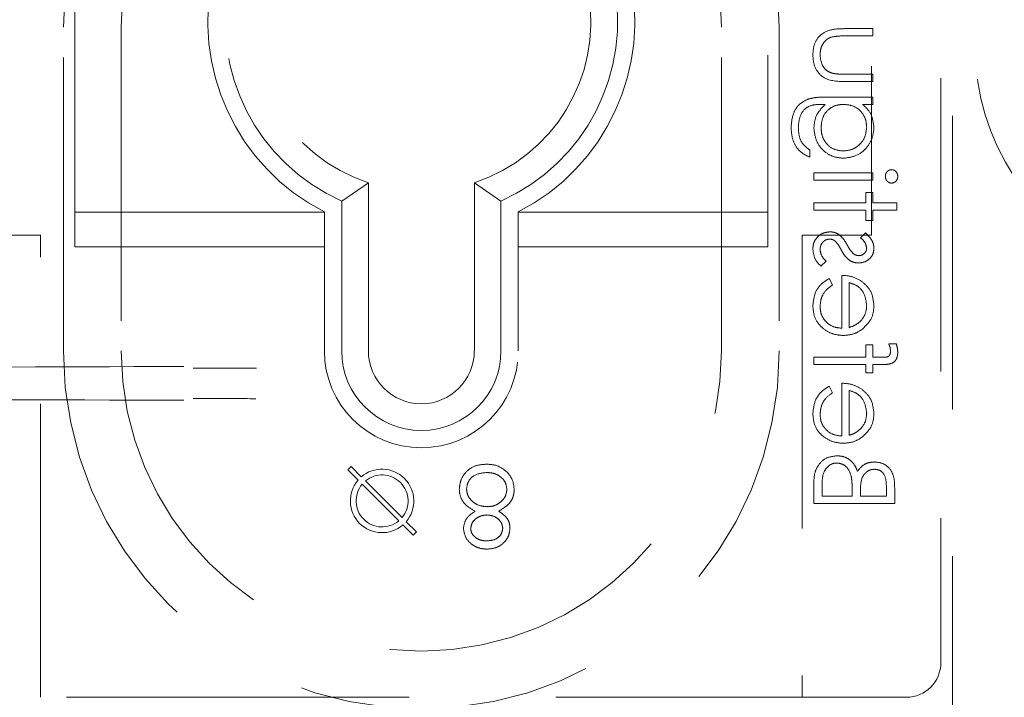
# Model space of a CAD drawing. Units: millimetres. Extents: x 11 to 205, y 5 to 292.
# Drawn here: x 100 to 104, y 129 to 132 of the extents above; entities that cross this region are included whole.
import ezdxf

# ---------------------------------------------------------------- set-up
doc = ezdxf.new("R2010")
doc.units = ezdxf.units.MM
doc.linetypes.add('HIDDEN', pattern=[1.905, 1.27, -0.635])

msp = doc.modelspace()

# ---------------------------------------------------------------- linework, layer by layer
at = {"color": 7, "linetype": 'HIDDEN', "lineweight": 18}
for p, q in [((99.9348, 130.9738), (99.9348, 139.4238)), ((102.9348, 139.4238), (102.9348, 130.9738)), ((103.3848, 139.3752), (103.3848, 131.0238)), ((103.7348, 128.3651), (103.7348, 139.3651)), ((103.6848, 139.3238), (103.6848, 129.1738)), ((99.8848, 130.5238), (99.8848, 131.9238)), ((100.1348, 131.9238), (100.1348, 130.5238)), ((102.7348, 130.5238), (102.7348, 131.9238)), ((102.9848, 131.9238), (102.9848, 130.5238)), ((103.3906, 131.918), (103.2661, 131.918)), ((103.3906, 131.8866), (103.3906, 131.918)), ((103.272, 131.8866), (103.3906, 131.8866)), ((103.2684, 131.6891), (103.3906, 131.6891)), ((103.3906, 131.7205), (103.272, 131.7205)), ((103.3906, 131.6891), (103.3906, 131.7205)), ((103.3906, 131.6218), (103.1876, 131.6218)), ((103.3906, 131.5904), (103.3906, 131.6218)), ((103.1706, 131.5904), (103.1839, 131.5904)), ((103.3459, 131.5904), (103.3906, 131.5904)), ((103.1169, 131.3616), (103.1169, 131.393)), ((103.3906, 131.2943), (103.1348, 131.2943)), ((103.1348, 131.2943), (103.1348, 131.2629)), ((103.1348, 131.2629), (103.3906, 131.2629)), ((103.3906, 131.2629), (103.3906, 131.2943)), ((101.2053, 131.251), (101.0898, 131.1719)), ((101.2053, 131.251), (101.2053, 130.5238)), ((101.6644, 130.5238), (101.6644, 131.251)), ((101.6644, 131.251), (101.7798, 131.1719)), ((101.0898, 130.5238), (101.0898, 131.1719)), ((101.7798, 131.1719), (101.7798, 130.5238)), ((103.3906, 131.209), (103.3592, 131.209)), ((103.3592, 131.209), (103.3592, 131.1641)), ((103.3906, 131.1641), (103.3906, 131.209)), ((103.3592, 131.1641), (103.1348, 131.1641)), ((103.1348, 131.1641), (103.1348, 131.1327)), ((103.1348, 131.1327), (103.3592, 131.1327)), ((103.3592, 131.1327), (103.3592, 131.0879)), ((103.4938, 131.1641), (103.3906, 131.1641)), ((103.3906, 131.0879), (103.3906, 131.1327)), ((103.3906, 131.1327), (103.4938, 131.1327)), ((103.4938, 131.1327), (103.4938, 131.1641)), ((99.9348, 131.1238), (101.0148, 131.1238)), ((101.0148, 131.1246), (101.0148, 130.5238)), ((101.8548, 130.5238), (101.8548, 131.1246)), ((101.8548, 131.1238), (102.9348, 131.1238)), ((103.3592, 131.0879), (103.3906, 131.0879)), ((99.7848, 131.0238), (99.4848, 131.0238)), ((99.7848, 129.0238), (99.7848, 131.0238)), ((103.0848, 131.0238), (103.0848, 129.0238)), ((103.3848, 131.0238), (103.0848, 131.0238)), ((103.3587, 131.034), (103.3368, 131.0127)), ((101.0148, 130.9738), (99.9348, 130.9738)), ((102.9348, 130.9738), (101.8548, 130.9738)), ((103.165, 130.8904), (103.1887, 130.9112)), ((103.2156, 130.8087), (103.201, 130.8366)), ((103.256, 130.85), (103.256, 130.6212)), ((103.2874, 130.6245), (103.2874, 130.8186)), ((103.3592, 130.5494), (103.3592, 130.4957)), ((103.3906, 130.5494), (103.3592, 130.5494)), ((103.3906, 130.4958), (103.3906, 130.5494)), ((103.4917, 130.5539), (103.459, 130.5539)), ((103.3592, 130.4957), (103.1348, 130.4955)), ((103.1348, 130.4955), (103.1348, 130.4641)), ((103.4261, 130.4958), (103.3906, 130.4958)), ((103.1348, 130.4641), (103.3592, 130.4641)), ((103.3592, 130.4641), (103.3592, 130.4282)), ((103.3906, 130.4282), (103.3906, 130.4641)), ((103.3906, 130.4641), (103.4315, 130.4641)), ((103.3592, 130.4282), (103.3906, 130.4282)), ((103.2156, 130.342), (103.201, 130.3699)), ((103.256, 130.3834), (103.256, 130.1545)), ((103.2874, 130.1578), (103.2874, 130.352)), ((101.1164, 130.0081), (101.1305, 130.0222)), ((101.1305, 130.0222), (101.1749, 129.9778)), ((101.1608, 129.9637), (101.1164, 130.0081)), ((101.1785, 129.9459), (101.337, 129.7874)), ((101.3511, 129.8016), (101.1927, 129.9601)), ((103.1348, 129.9575), (103.1348, 129.8629)), ((103.1707, 129.8943), (103.1707, 129.939)), ((103.4489, 129.9369), (103.4489, 129.8943)), ((103.3009, 129.8943), (103.1707, 129.8943)), ((103.3009, 129.9151), (103.3009, 129.8943)), ((103.3368, 129.8943), (103.3368, 129.9154)), ((103.4489, 129.8943), (103.3368, 129.8943)), ((103.4848, 129.8629), (103.4848, 129.9311)), ((103.1348, 129.8629), (103.4848, 129.8629)), ((101.3992, 129.7253), (101.3547, 129.7697)), ((101.3689, 129.7839), (101.4133, 129.7394)), ((101.4133, 129.7394), (101.3992, 129.7253)), ((86.5633, 129.0238), (100.112, 129.0238)), ((100.112, 129.0238), (102.7577, 129.0238)), ((102.7577, 129.0238), (103.5348, 129.0238))]:
    msp.add_line(p, q, dxfattribs=at)
for centre, radius, start, end in [((101.4348, 131.9238), 1.55, 0, 180), ((101.4348, 131.9238), 1.3, 0, 180), ((101.4348, 131.9488), 0.925, 297.0041, 242.9959), ((101.4348, 131.9488), 0.85, 293.9464, 246.0536), ((104.8348, 131.8326), 1, 78.463, 281.537), ((101.4348, 131.9488), 0.7345, 288.2091, 251.7909), ((101.4348, 130.5238), 1.55, 180, 0), ((101.4348, 130.5238), 1.3, 180, 0), ((101.4348, 130.5238), 0.42, 180, 0), ((101.4348, 130.5238), 0.345, 180, 0), ((101.4348, 130.5238), 0.2295, 180, 0), ((101.2648, 129.8738), 0.1375, 319.1706, 130.8294), ((101.2648, 129.8738), 0.1125, 320.0997, 129.9003), ((101.2648, 129.8738), 0.1375, 139.1706, 310.8294), ((101.2648, 129.8738), 0.1125, 140.0997, 309.9003), ((103.5348, 129.1738), 0.15, 270, 0)]:
    msp.add_arc(centre, radius, start, end, dxfattribs=at)
for points, knots in [([(103.2661, 131.918), (103.247, 131.9177), (103.209, 131.9171), (103.1592, 131.8925), (103.1332, 131.8487), (103.1313, 131.8188), (103.1304, 131.8038)], [0, 0, 0, 0, 0.281515, 0.559589, 0.779289, 1, 1, 1, 1]), ([(103.2661, 131.918), (103.247, 131.9177), (103.209, 131.9171), (103.1592, 131.8925), (103.1332, 131.8487), (103.1313, 131.8188), (103.1304, 131.8038)], [0, 0, 0, 0, 0.281515, 0.559589, 0.779289, 1, 1, 1, 1]), ([(103.1618, 131.804), (103.1623, 131.8131), (103.1634, 131.8313), (103.1743, 131.8546), (103.1902, 131.8723), (103.2032, 131.8784), (103.2097, 131.8814)], [0, 0, 0, 0, 0.280265, 0.559995, 0.780067, 1, 1, 1, 1]), ([(103.2097, 131.8814), (103.2212, 131.8833), (103.2418, 131.8867), (103.2628, 131.8866), (103.272, 131.8866)], [0, 0, 0, 0, 0.559383, 1, 1, 1, 1]), ([(103.1304, 131.8038), (103.1319, 131.7843), (103.1351, 131.7456), (103.1861, 131.6911), (103.2372, 131.6899), (103.2684, 131.6891)], [0, 0, 0, 0, 0.280944, 0.559756, 1, 1, 1, 1]), ([(103.1304, 131.8038), (103.1319, 131.7843), (103.1351, 131.7456), (103.1861, 131.6911), (103.2372, 131.6899), (103.2684, 131.6891)], [0, 0, 0, 0, 0.280944, 0.559756, 1, 1, 1, 1]), ([(103.2122, 131.7255), (103.2036, 131.7294), (103.1864, 131.7371), (103.166, 131.7653), (103.1634, 131.7894), (103.1618, 131.804)], [0, 0, 0, 0, 0.280117, 0.560573, 1, 1, 1, 1]), ([(103.272, 131.7205), (103.2607, 131.7205), (103.2406, 131.7205), (103.2209, 131.724), (103.2122, 131.7255)], [0, 0, 0, 0, 0.560377, 1, 1, 1, 1]), ([(103.1092, 131.6125), (103.0965, 131.6063), (103.0711, 131.5938), (103.0416, 131.5506), (103.0382, 131.5143), (103.0361, 131.4922)], [0, 0, 0, 0, 0.280095, 0.560354, 1, 1, 1, 1]), ([(103.1092, 131.6125), (103.0965, 131.6063), (103.0711, 131.5938), (103.0416, 131.5506), (103.0382, 131.5143), (103.0361, 131.4922)], [0, 0, 0, 0, 0.280095, 0.560354, 1, 1, 1, 1]), ([(103.1876, 131.6218), (103.1728, 131.6218), (103.1462, 131.6217), (103.1205, 131.6153), (103.1092, 131.6125)], [0, 0, 0, 0, 0.5604411, 1, 1, 1, 1]), ([(103.0675, 131.4892), (103.0686, 131.5047), (103.0708, 131.5358), (103.0949, 131.5756), (103.1339, 131.59), (103.1583, 131.5903), (103.1706, 131.5904)], [0, 0, 0, 0, 0.2807963, 0.5598916, 0.7786672, 1, 1, 1, 1]), ([(103.0675, 131.4892), (103.0686, 131.5047), (103.0708, 131.5358), (103.0949, 131.5756), (103.1339, 131.59), (103.1583, 131.5903), (103.1706, 131.5904)], [0, 0, 0, 0, 0.2807963, 0.5598916, 0.7786672, 1, 1, 1, 1]), ([(103.1839, 131.5904), (103.1683, 131.5742), (103.1405, 131.5453), (103.1366, 131.5057), (103.1348, 131.4882)], [0, 0, 0, 0, 0.558769, 1, 1, 1, 1]), ([(103.1663, 131.4898), (103.1675, 131.5047), (103.1699, 131.5343), (103.1954, 131.5688), (103.2292, 131.588), (103.2525, 131.5896), (103.2641, 131.5904)], [0, 0, 0, 0, 0.280173, 0.559295, 0.77942, 1, 1, 1, 1]), ([(103.1663, 131.4898), (103.1675, 131.5047), (103.1699, 131.5343), (103.1954, 131.5688), (103.2292, 131.588), (103.2525, 131.5896), (103.2641, 131.5904)], [0, 0, 0, 0, 0.280173, 0.559295, 0.77942, 1, 1, 1, 1]), ([(103.2641, 131.5904), (103.2788, 131.5889), (103.3082, 131.5859), (103.3415, 131.5595), (103.3604, 131.5262), (103.3626, 131.5032), (103.3637, 131.4917)], [0, 0, 0, 0, 0.27982, 0.5591, 0.779526, 1, 1, 1, 1]), ([(103.2641, 131.5904), (103.2788, 131.5889), (103.3082, 131.5859), (103.3415, 131.5595), (103.3604, 131.5262), (103.3626, 131.5032), (103.3637, 131.4917)], [0, 0, 0, 0, 0.27982, 0.5591, 0.779526, 1, 1, 1, 1]), ([(103.3951, 131.4892), (103.3924, 131.5114), (103.3876, 131.5512), (103.3587, 131.5784), (103.3459, 131.5904)], [0, 0, 0, 0, 0.558583, 1, 1, 1, 1]), ([(103.0361, 131.4922), (103.0371, 131.4769), (103.0389, 131.4462), (103.056, 131.4059), (103.0843, 131.3774), (103.106, 131.3669), (103.1169, 131.3616)], [0, 0, 0, 0, 0.280229, 0.559977, 0.779568, 1, 1, 1, 1]), ([(103.0361, 131.4922), (103.0371, 131.4769), (103.0389, 131.4462), (103.056, 131.4059), (103.0843, 131.3774), (103.106, 131.3669), (103.1169, 131.3616)], [0, 0, 0, 0, 0.280229, 0.559977, 0.779568, 1, 1, 1, 1]), ([(103.1169, 131.393), (103.1082, 131.3991), (103.0907, 131.4113), (103.0705, 131.4449), (103.0687, 131.4724), (103.0675, 131.4892)], [0, 0, 0, 0, 0.280296, 0.560309, 1, 1, 1, 1]), ([(103.1348, 131.4882), (103.1372, 131.4691), (103.142, 131.4309), (103.1755, 131.3871), (103.2185, 131.3614), (103.2485, 131.3585), (103.2636, 131.3571)], [0, 0, 0, 0, 0.279711, 0.559396, 0.779654, 1, 1, 1, 1]), ([(103.1348, 131.4882), (103.1372, 131.4691), (103.142, 131.4309), (103.1755, 131.3871), (103.2185, 131.3614), (103.2485, 131.3585), (103.2636, 131.3571)], [0, 0, 0, 0, 0.279711, 0.559396, 0.779654, 1, 1, 1, 1]), ([(103.2623, 131.3885), (103.2476, 131.3901), (103.2182, 131.3933), (103.186, 131.4213), (103.1686, 131.4552), (103.167, 131.4783), (103.1663, 131.4898)], [0, 0, 0, 0, 0.279588, 0.558989, 0.779265, 1, 1, 1, 1]), ([(103.2623, 131.3885), (103.2476, 131.3901), (103.2182, 131.3933), (103.186, 131.4213), (103.1686, 131.4552), (103.167, 131.4783), (103.1663, 131.4898)], [0, 0, 0, 0, 0.279588, 0.558989, 0.779265, 1, 1, 1, 1]), ([(103.3637, 131.4917), (103.3619, 131.4766), (103.3584, 131.4465), (103.3316, 131.4122), (103.2978, 131.3921), (103.2741, 131.3897), (103.2623, 131.3885)], [0, 0, 0, 0, 0.2797774, 0.5592885, 0.779661, 1, 1, 1, 1]), ([(103.3637, 131.4917), (103.3619, 131.4766), (103.3584, 131.4465), (103.3316, 131.4122), (103.2978, 131.3921), (103.2741, 131.3897), (103.2623, 131.3885)], [0, 0, 0, 0, 0.2797774, 0.5592885, 0.779661, 1, 1, 1, 1]), ([(103.2636, 131.3571), (103.2829, 131.3596), (103.3216, 131.3646), (103.3647, 131.4001), (103.3903, 131.4436), (103.3935, 131.474), (103.3951, 131.4892)], [0, 0, 0, 0, 0.279515, 0.559088, 0.779626, 1, 1, 1, 1]), ([(103.2636, 131.3571), (103.2829, 131.3596), (103.3216, 131.3646), (103.3647, 131.4001), (103.3903, 131.4436), (103.3935, 131.474), (103.3951, 131.4892)], [0, 0, 0, 0, 0.279515, 0.559088, 0.779626, 1, 1, 1, 1]), ([(103.4712, 131.3077), (103.4671, 131.3071), (103.4589, 131.3059), (103.4503, 131.2976), (103.4452, 131.2882), (103.4447, 131.2817), (103.4445, 131.2784)], [0, 0, 0, 0, 0.2791222, 0.5587246, 0.7793275, 1, 1, 1, 1]), ([(103.4983, 131.2784), (103.4979, 131.2826), (103.497, 131.2909), (103.49, 131.3005), (103.481, 131.3067), (103.4745, 131.3074), (103.4712, 131.3077)], [0, 0, 0, 0, 0.279818, 0.559755, 0.779918, 1, 1, 1, 1]), ([(103.4445, 131.2784), (103.4449, 131.2743), (103.4458, 131.2661), (103.4528, 131.2567), (103.4616, 131.2505), (103.468, 131.2497), (103.4712, 131.2494)], [0, 0, 0, 0, 0.27975, 0.559822, 0.779937, 1, 1, 1, 1]), ([(103.4712, 131.2494), (103.4754, 131.25), (103.4837, 131.2511), (103.4922, 131.2594), (103.4976, 131.2687), (103.4981, 131.2752), (103.4983, 131.2784)], [0, 0, 0, 0, 0.2793267, 0.5589082, 0.7794279, 1, 1, 1, 1]), ([(103.2043, 131.0385), (103.1932, 131.0372), (103.1712, 131.0347), (103.1468, 131.0143), (103.1324, 130.9895), (103.131, 130.9722), (103.1304, 130.9635)], [0, 0, 0, 0, 0.279583, 0.559255, 0.779512, 1, 1, 1, 1]), ([(103.1618, 130.9619), (103.1624, 130.9683), (103.1637, 130.981), (103.1745, 130.9956), (103.1879, 131.0055), (103.1979, 131.0065), (103.2029, 131.0071)], [0, 0, 0, 0, 0.279971, 0.559694, 0.779916, 1, 1, 1, 1]), ([(103.2029, 131.0071), (103.2079, 131.0066), (103.2168, 131.0058), (103.2241, 131.0007), (103.2273, 130.9985)], [0, 0, 0, 0, 0.559651, 1, 1, 1, 1]), ([(103.2438, 131.0266), (103.2369, 131.0304), (103.2245, 131.0373), (103.2104, 131.0381), (103.2043, 131.0385)], [0, 0, 0, 0, 0.559565, 1, 1, 1, 1]), ([(103.2797, 130.9805), (103.2743, 130.9902), (103.2647, 131.0074), (103.2502, 131.0207), (103.2438, 131.0266)], [0, 0, 0, 0, 0.5606645, 1, 1, 1, 1]), ([(103.3368, 131.0127), (103.3445, 131.0059), (103.3582, 130.9939), (103.362, 130.9763), (103.3637, 130.9685)], [0, 0, 0, 0, 0.562076, 1, 1, 1, 1]), ([(103.3951, 130.9685), (103.3943, 130.9757), (103.3927, 130.9901), (103.3798, 131.0129), (103.3667, 131.026), (103.3587, 131.034)], [0, 0, 0, 0, 0.2795539, 0.559733, 1, 1, 1, 1]), ([(103.1304, 130.9635), (103.1324, 130.9477), (103.1361, 130.9193), (103.1562, 130.8993), (103.165, 130.8904)], [0, 0, 0, 0, 0.559282, 1, 1, 1, 1]), ([(103.1887, 130.9112), (103.1806, 130.9192), (103.1661, 130.9334), (103.1631, 130.9532), (103.1618, 130.9619)], [0, 0, 0, 0, 0.560833, 1, 1, 1, 1]), ([(103.2273, 130.9985), (103.233, 130.9918), (103.2432, 130.9798), (103.2505, 130.9658), (103.2537, 130.9597)], [0, 0, 0, 0, 0.559093, 1, 1, 1, 1]), ([(103.2537, 130.9597), (103.2589, 130.9504), (103.2682, 130.9337), (103.2824, 130.9211), (103.2886, 130.9156)], [0, 0, 0, 0, 0.560659, 1, 1, 1, 1]), ([(103.3061, 130.944), (103.3003, 130.9502), (103.2901, 130.9614), (103.2829, 130.9747), (103.2797, 130.9805)], [0, 0, 0, 0, 0.5590187, 1, 1, 1, 1]), ([(103.328, 130.9039), (103.3378, 130.9048), (103.3574, 130.9067), (103.3798, 130.9237), (103.3932, 130.9455), (103.3945, 130.9608), (103.3951, 130.9685)], [0, 0, 0, 0, 0.279958, 0.559516, 0.779625, 1, 1, 1, 1]), ([(103.3637, 130.9685), (103.363, 130.9636), (103.3617, 130.9536), (103.352, 130.943), (103.341, 130.9363), (103.3332, 130.9356), (103.3293, 130.9353)], [0, 0, 0, 0, 0.279211, 0.559013, 0.779519, 1, 1, 1, 1]), ([(103.2886, 130.9156), (103.2955, 130.9118), (103.3078, 130.905), (103.3218, 130.9042), (103.328, 130.9039)], [0, 0, 0, 0, 0.5595635, 1, 1, 1, 1]), ([(103.3293, 130.9353), (103.3245, 130.9359), (103.316, 130.9369), (103.3091, 130.9418), (103.3061, 130.944)], [0, 0, 0, 0, 0.559054, 1, 1, 1, 1]), ([(103.201, 130.8366), (103.1894, 130.8294), (103.1663, 130.8151), (103.1365, 130.775), (103.1327, 130.7399), (103.1304, 130.7184)], [0, 0, 0, 0, 0.280893, 0.561321, 1, 1, 1, 1]), ([(103.201, 130.8366), (103.1894, 130.8294), (103.1663, 130.8151), (103.1365, 130.775), (103.1327, 130.7399), (103.1304, 130.7184)], [0, 0, 0, 0, 0.280893, 0.561321, 1, 1, 1, 1]), ([(103.3448, 130.8222), (103.3294, 130.8313), (103.3018, 130.8476), (103.27, 130.8493), (103.256, 130.85)], [0, 0, 0, 0, 0.558897, 1, 1, 1, 1]), ([(103.1618, 130.7145), (103.1627, 130.7251), (103.1645, 130.7462), (103.1796, 130.7822), (103.202, 130.7986), (103.2156, 130.8087)], [0, 0, 0, 0, 0.280506, 0.561031, 1, 1, 1, 1]), ([(103.2874, 130.8186), (103.2995, 130.8148), (103.3236, 130.8072), (103.3557, 130.7729), (103.3607, 130.7406), (103.3637, 130.7208)], [0, 0, 0, 0, 0.281329, 0.561574, 1, 1, 1, 1]), ([(103.2874, 130.8186), (103.2995, 130.8148), (103.3236, 130.8072), (103.3557, 130.7729), (103.3607, 130.7406), (103.3637, 130.7208)], [0, 0, 0, 0, 0.281329, 0.561574, 1, 1, 1, 1]), ([(103.3951, 130.7192), (103.3924, 130.7419), (103.3877, 130.7826), (103.3579, 130.8101), (103.3448, 130.8222)], [0, 0, 0, 0, 0.558952, 1, 1, 1, 1]), ([(103.1304, 130.7184), (103.1321, 130.699), (103.1356, 130.6601), (103.173, 130.6183), (103.2166, 130.5939), (103.2469, 130.5911), (103.262, 130.5898)], [0, 0, 0, 0, 0.279864, 0.558814, 0.77942, 1, 1, 1, 1]), ([(103.1304, 130.7184), (103.1321, 130.699), (103.1356, 130.6601), (103.173, 130.6183), (103.2166, 130.5939), (103.2469, 130.5911), (103.262, 130.5898)], [0, 0, 0, 0, 0.279864, 0.558814, 0.77942, 1, 1, 1, 1]), ([(103.256, 130.6212), (103.2421, 130.6228), (103.2145, 130.626), (103.1832, 130.6508), (103.1644, 130.6818), (103.1627, 130.7036), (103.1618, 130.7145)], [0, 0, 0, 0, 0.279919, 0.559364, 0.779533, 1, 1, 1, 1]), ([(103.256, 130.6212), (103.2421, 130.6228), (103.2145, 130.626), (103.1832, 130.6508), (103.1644, 130.6818), (103.1627, 130.7036), (103.1618, 130.7145)], [0, 0, 0, 0, 0.279919, 0.559364, 0.779533, 1, 1, 1, 1]), ([(103.3637, 130.7208), (103.3625, 130.7072), (103.3604, 130.683), (103.346, 130.6635), (103.3397, 130.6549)], [0, 0, 0, 0, 0.559487, 1, 1, 1, 1]), ([(103.3474, 130.6192), (103.3629, 130.6349), (103.3906, 130.663), (103.3937, 130.702), (103.3951, 130.7192)], [0, 0, 0, 0, 0.558578, 1, 1, 1, 1]), ([(103.262, 130.5898), (103.2794, 130.5913), (103.3105, 130.5941), (103.3361, 130.6115), (103.3474, 130.6192)], [0, 0, 0, 0, 0.559427, 1, 1, 1, 1]), ([(103.3397, 130.6549), (103.3311, 130.6473), (103.3156, 130.6336), (103.296, 130.6273), (103.2874, 130.6245)], [0, 0, 0, 0, 0.558814, 1, 1, 1, 1]), ([(103.459, 130.5539), (103.4614, 130.5481), (103.4655, 130.5379), (103.4665, 130.5269), (103.4669, 130.522)], [0, 0, 0, 0, 0.560241, 1, 1, 1, 1]), ([(103.4983, 130.5156), (103.4978, 130.5229), (103.4968, 130.5358), (103.4933, 130.5484), (103.4917, 130.5539)], [0, 0, 0, 0, 0.5597765, 1, 1, 1, 1]), ([(103.4669, 130.522), (103.4665, 130.5172), (103.4659, 130.5099), (103.4606, 130.5018), (103.4524, 130.4954), (103.4397, 130.4961), (103.4303, 130.4959), (103.4261, 130.4958)], [0, 0, 0, 0, 0.2493211, 0.3745919, 0.498973, 0.7790768, 1, 1, 1, 1]), ([(103.4315, 130.4641), (103.4406, 130.4641), (103.4586, 130.4642), (103.4836, 130.4734), (103.4966, 130.4942), (103.4977, 130.5084), (103.4983, 130.5156)], [0, 0, 0, 0, 0.281875, 0.55942, 0.779319, 1, 1, 1, 1]), ([(93.4348, 130.442), (94.0228, 130.4422), (95.1981, 130.4426), (96.952, 130.4454), (98.6919, 130.4496), (99.835, 130.4538), (100.4058, 130.4559)], [0, 0, 0, 0, 0.250916, 0.501534, 0.751087, 1, 1, 1, 1]), ([(100.7213, 130.449), (100.6706, 130.4488), (100.5791, 130.4484), (100.4871, 130.4481), (100.4461, 130.448)], [0, 0, 0, 0, 0.555284, 1, 1, 1, 1]), ([(103.201, 130.3699), (103.1894, 130.3627), (103.1663, 130.3484), (103.1365, 130.3083), (103.1327, 130.2732), (103.1304, 130.2518)], [0, 0, 0, 0, 0.280893, 0.561321, 1, 1, 1, 1]), ([(103.201, 130.3699), (103.1894, 130.3627), (103.1663, 130.3484), (103.1365, 130.3083), (103.1327, 130.2732), (103.1304, 130.2518)], [0, 0, 0, 0, 0.280893, 0.561321, 1, 1, 1, 1]), ([(103.3448, 130.3555), (103.3294, 130.3646), (103.3018, 130.3809), (103.27, 130.3826), (103.256, 130.3834)], [0, 0, 0, 0, 0.558897, 1, 1, 1, 1]), ([(93.4348, 130.3232), (94.0228, 130.323), (95.1981, 130.3226), (96.952, 130.3198), (98.6919, 130.3156), (99.835, 130.3114), (100.4058, 130.3093)], [0, 0, 0, 0, 0.250916, 0.501534, 0.751087, 1, 1, 1, 1]), ([(103.1618, 130.2478), (103.1627, 130.2584), (103.1645, 130.2796), (103.1796, 130.3155), (103.202, 130.332), (103.2156, 130.342)], [0, 0, 0, 0, 0.280506, 0.561031, 1, 1, 1, 1]), ([(103.2874, 130.352), (103.2995, 130.3481), (103.3236, 130.3405), (103.3557, 130.3062), (103.3607, 130.2739), (103.3637, 130.2542)], [0, 0, 0, 0, 0.281329, 0.561574, 1, 1, 1, 1]), ([(103.2874, 130.352), (103.2995, 130.3481), (103.3236, 130.3405), (103.3557, 130.3062), (103.3607, 130.2739), (103.3637, 130.2542)], [0, 0, 0, 0, 0.281329, 0.561574, 1, 1, 1, 1]), ([(103.3951, 130.2525), (103.3924, 130.2753), (103.3877, 130.3159), (103.3579, 130.3434), (103.3448, 130.3555)], [0, 0, 0, 0, 0.5589523, 1, 1, 1, 1]), ([(100.4462, 130.3173), (100.4693, 130.3172), (100.5603, 130.3169), (100.6508, 130.3165), (100.7182, 130.3163)], [0, 0, 0, 0, 0.254239, 1, 1, 1, 1]), ([(103.1304, 130.2518), (103.1321, 130.2323), (103.1356, 130.1934), (103.173, 130.1517), (103.2166, 130.1272), (103.2469, 130.1245), (103.262, 130.1231)], [0, 0, 0, 0, 0.279864, 0.558814, 0.77942, 1, 1, 1, 1]), ([(103.1304, 130.2518), (103.1321, 130.2323), (103.1356, 130.1934), (103.173, 130.1517), (103.2166, 130.1272), (103.2469, 130.1245), (103.262, 130.1231)], [0, 0, 0, 0, 0.279864, 0.558814, 0.77942, 1, 1, 1, 1]), ([(103.256, 130.1545), (103.2421, 130.1561), (103.2145, 130.1594), (103.1832, 130.1841), (103.1644, 130.2151), (103.1627, 130.2369), (103.1618, 130.2478)], [0, 0, 0, 0, 0.2799194, 0.559364, 0.7795325, 1, 1, 1, 1]), ([(103.256, 130.1545), (103.2421, 130.1561), (103.2145, 130.1594), (103.1832, 130.1841), (103.1644, 130.2151), (103.1627, 130.2369), (103.1618, 130.2478)], [0, 0, 0, 0, 0.2799194, 0.559364, 0.7795325, 1, 1, 1, 1]), ([(103.3637, 130.2542), (103.3625, 130.2406), (103.3604, 130.2163), (103.346, 130.1968), (103.3397, 130.1882)], [0, 0, 0, 0, 0.559487, 1, 1, 1, 1]), ([(103.3474, 130.1526), (103.3629, 130.1683), (103.3906, 130.1964), (103.3937, 130.2353), (103.3951, 130.2525)], [0, 0, 0, 0, 0.558578, 1, 1, 1, 1]), ([(103.262, 130.1231), (103.2794, 130.1247), (103.3105, 130.1274), (103.3361, 130.1449), (103.3474, 130.1526)], [0, 0, 0, 0, 0.5594271, 1, 1, 1, 1]), ([(103.3397, 130.1882), (103.3311, 130.1806), (103.3156, 130.167), (103.296, 130.1606), (103.2874, 130.1578)], [0, 0, 0, 0, 0.558814, 1, 1, 1, 1]), ([(103.2342, 130.0693), (103.2185, 130.0672), (103.1871, 130.063), (103.1538, 130.0316), (103.137, 129.9945), (103.1355, 129.9698), (103.1348, 129.9575)], [0, 0, 0, 0, 0.279141, 0.558631, 0.779058, 1, 1, 1, 1]), ([(103.2342, 130.0693), (103.2185, 130.0672), (103.1871, 130.063), (103.1538, 130.0316), (103.137, 129.9945), (103.1355, 129.9698), (103.1348, 129.9575)], [0, 0, 0, 0, 0.279141, 0.558631, 0.779058, 1, 1, 1, 1]), ([(103.3237, 130.0019), (103.3194, 130.0124), (103.3109, 130.0333), (103.2875, 130.0554), (103.2607, 130.0674), (103.243, 130.0686), (103.2342, 130.0693)], [0, 0, 0, 0, 0.280405, 0.559575, 0.779709, 1, 1, 1, 1]), ([(101.7175, 130.0327), (101.7006, 130.0317), (101.6668, 130.0296), (101.6274, 130.0012), (101.6036, 129.9642), (101.6006, 129.9378), (101.5991, 129.9247)], [0, 0, 0, 0, 0.280554, 0.559288, 0.779825, 1, 1, 1, 1]), ([(101.7175, 130.0327), (101.7006, 130.0317), (101.6668, 130.0296), (101.6274, 130.0012), (101.6036, 129.9642), (101.6006, 129.9378), (101.5991, 129.9247)], [0, 0, 0, 0, 0.280554, 0.559288, 0.779825, 1, 1, 1, 1]), ([(101.8104, 129.9943), (101.7953, 130.0071), (101.7682, 130.0301), (101.7331, 130.0319), (101.7175, 130.0327)], [0, 0, 0, 0, 0.557758, 1, 1, 1, 1]), ([(103.1707, 129.939), (103.1708, 129.9618), (103.1709, 129.9961), (103.1976, 130.0264), (103.2176, 130.0364), (103.2287, 130.0374), (103.2342, 130.0379)], [0, 0, 0, 0, 0.499387, 0.748772, 0.874397, 1, 1, 1, 1]), ([(103.2342, 130.0379), (103.2428, 130.0368), (103.2599, 130.0347), (103.285, 130.0145), (103.2923, 129.9934), (103.2967, 129.9806)], [0, 0, 0, 0, 0.279978, 0.560436, 1, 1, 1, 1]), ([(103.3981, 130.0423), (103.3899, 130.0417), (103.3733, 130.0406), (103.3452, 130.0291), (103.3318, 130.0122), (103.3237, 130.0019)], [0, 0, 0, 0, 0.280873, 0.561519, 1, 1, 1, 1]), ([(103.4848, 129.9311), (103.4846, 129.9461), (103.484, 129.976), (103.466, 130.0154), (103.4334, 130.0384), (103.4099, 130.041), (103.3981, 130.0423)], [0, 0, 0, 0, 0.281352, 0.559956, 0.779911, 1, 1, 1, 1]), ([(103.4848, 129.9311), (103.4846, 129.9461), (103.484, 129.976), (103.466, 130.0154), (103.4334, 130.0384), (103.4099, 130.041), (103.3981, 130.0423)], [0, 0, 0, 0, 0.281352, 0.559956, 0.779911, 1, 1, 1, 1]), ([(101.6305, 129.9257), (101.6325, 129.9374), (101.6364, 129.9608), (101.6688, 129.9916), (101.6992, 129.9948), (101.7178, 129.9968)], [0, 0, 0, 0, 0.279802, 0.56019, 1, 1, 1, 1]), ([(101.6305, 129.9257), (101.6325, 129.9374), (101.6364, 129.9608), (101.6688, 129.9916), (101.6992, 129.9948), (101.7178, 129.9968)], [0, 0, 0, 0, 0.279802, 0.56019, 1, 1, 1, 1]), ([(101.7178, 129.9968), (101.7299, 129.996), (101.754, 129.9943), (101.7831, 129.976), (101.8021, 129.9507), (101.8043, 129.9319), (101.8055, 129.9224)], [0, 0, 0, 0, 0.280614, 0.559954, 0.780166, 1, 1, 1, 1]), ([(101.7178, 129.9968), (101.7299, 129.996), (101.754, 129.9943), (101.7831, 129.976), (101.8021, 129.9507), (101.8043, 129.9319), (101.8055, 129.9224)], [0, 0, 0, 0, 0.280614, 0.559954, 0.780166, 1, 1, 1, 1]), ([(101.8369, 129.9218), (101.8355, 129.9367), (101.8329, 129.9633), (101.8173, 129.9848), (101.8104, 129.9943)], [0, 0, 0, 0, 0.5593849, 1, 1, 1, 1]), ([(103.2967, 129.9806), (103.2982, 129.9684), (103.3009, 129.9466), (103.3009, 129.9247), (103.3009, 129.9151)], [0, 0, 0, 0, 0.559734, 1, 1, 1, 1]), ([(103.3368, 129.9154), (103.3368, 129.9374), (103.3368, 129.9649), (103.3546, 129.992), (103.3668, 130.0025), (103.3815, 130.0096), (103.3921, 130.0105), (103.3975, 130.0109)], [0, 0, 0, 0, 0.498645, 0.624081, 0.749445, 0.874743, 1, 1, 1, 1]), ([(103.3975, 130.0109), (103.4061, 130.0099), (103.419, 130.0084), (103.4325, 129.9974), (103.4474, 129.9764), (103.4483, 129.9544), (103.4489, 129.9369)], [0, 0, 0, 0, 0.24928, 0.374911, 0.500593, 1, 1, 1, 1]), ([(101.5991, 129.9247), (101.6002, 129.913), (101.6025, 129.8896), (101.6261, 129.8534), (101.6522, 129.8381), (101.6681, 129.8288)], [0, 0, 0, 0, 0.280006, 0.559913, 1, 1, 1, 1]), ([(101.5991, 129.9247), (101.6002, 129.913), (101.6025, 129.8896), (101.6261, 129.8534), (101.6522, 129.8381), (101.6681, 129.8288)], [0, 0, 0, 0, 0.280006, 0.559913, 1, 1, 1, 1]), ([(101.7199, 129.8488), (101.7076, 129.8498), (101.683, 129.8519), (101.6541, 129.8715), (101.634, 129.8968), (101.6317, 129.9161), (101.6305, 129.9257)], [0, 0, 0, 0, 0.280286, 0.56014, 0.78025, 1, 1, 1, 1]), ([(101.7199, 129.8488), (101.7076, 129.8498), (101.683, 129.8519), (101.6541, 129.8715), (101.634, 129.8968), (101.6317, 129.9161), (101.6305, 129.9257)], [0, 0, 0, 0, 0.280286, 0.56014, 0.78025, 1, 1, 1, 1]), ([(101.8055, 129.9224), (101.8034, 129.9108), (101.7993, 129.8875), (101.7745, 129.8644), (101.7475, 129.8507), (101.7291, 129.8494), (101.7199, 129.8488)], [0, 0, 0, 0, 0.27834, 0.558527, 0.779155, 1, 1, 1, 1]), ([(101.8055, 129.9224), (101.8034, 129.9108), (101.7993, 129.8875), (101.7745, 129.8644), (101.7475, 129.8507), (101.7291, 129.8494), (101.7199, 129.8488)], [0, 0, 0, 0, 0.27834, 0.558527, 0.779155, 1, 1, 1, 1]), ([(101.7692, 129.8288), (101.7891, 129.8408), (101.8167, 129.8576), (101.8349, 129.895), (101.8362, 129.9129), (101.8369, 129.9218)], [0, 0, 0, 0, 0.558308, 0.779106, 1, 1, 1, 1]), ([(101.7692, 129.8288), (101.7891, 129.8408), (101.8167, 129.8576), (101.8349, 129.895), (101.8362, 129.9129), (101.8369, 129.9218)], [0, 0, 0, 0, 0.558308, 0.779106, 1, 1, 1, 1]), ([(101.6681, 129.8288), (101.6526, 129.8187), (101.6249, 129.8008), (101.6194, 129.7687), (101.617, 129.7546)], [0, 0, 0, 0, 0.560131, 1, 1, 1, 1]), ([(101.6484, 129.7551), (101.6504, 129.7644), (101.6543, 129.783), (101.6751, 129.8006), (101.6969, 129.8113), (101.7117, 129.8123), (101.7191, 129.8129)], [0, 0, 0, 0, 0.277764, 0.558294, 0.779098, 1, 1, 1, 1]), ([(101.7191, 129.8129), (101.7284, 129.8119), (101.7469, 129.8099), (101.7694, 129.7957), (101.7841, 129.7761), (101.7864, 129.7616), (101.7875, 129.7544)], [0, 0, 0, 0, 0.280237, 0.560145, 0.780435, 1, 1, 1, 1]), ([(101.8189, 129.7556), (101.8182, 129.7643), (101.8166, 129.7818), (101.8, 129.8093), (101.7809, 129.8214), (101.7692, 129.8288)], [0, 0, 0, 0, 0.280139, 0.560217, 1, 1, 1, 1]), ([(101.617, 129.7546), (101.6195, 129.7406), (101.6245, 129.7125), (101.6534, 129.6835), (101.6863, 129.6674), (101.7085, 129.6657), (101.7196, 129.6648)], [0, 0, 0, 0, 0.278817, 0.558437, 0.779147, 1, 1, 1, 1]), ([(101.617, 129.7546), (101.6195, 129.7406), (101.6245, 129.7125), (101.6534, 129.6835), (101.6863, 129.6674), (101.7085, 129.6657), (101.7196, 129.6648)], [0, 0, 0, 0, 0.278817, 0.558437, 0.779147, 1, 1, 1, 1]), ([(101.7178, 129.7007), (101.7086, 129.7013), (101.6903, 129.7025), (101.6677, 129.7154), (101.6514, 129.7334), (101.6494, 129.7479), (101.6484, 129.7551)], [0, 0, 0, 0, 0.2806507, 0.5605655, 0.7806204, 1, 1, 1, 1]), ([(101.7875, 129.7544), (101.7857, 129.7454), (101.782, 129.7273), (101.7561, 129.7041), (101.7323, 129.702), (101.7178, 129.7007)], [0, 0, 0, 0, 0.279013, 0.559917, 1, 1, 1, 1]), ([(101.7196, 129.6648), (101.7336, 129.6663), (101.7615, 129.6693), (101.7942, 129.6924), (101.8149, 129.7227), (101.8176, 129.7446), (101.8189, 129.7556)], [0, 0, 0, 0, 0.27995, 0.559673, 0.779961, 1, 1, 1, 1]), ([(101.7196, 129.6648), (101.7336, 129.6663), (101.7615, 129.6693), (101.7942, 129.6924), (101.8149, 129.7227), (101.8176, 129.7446), (101.8189, 129.7556)], [0, 0, 0, 0, 0.27995, 0.559673, 0.779961, 1, 1, 1, 1])]:
    msp.add_open_spline(points, degree=3, knots=knots, dxfattribs=at)

doc.saveas('drawing.dxf')
